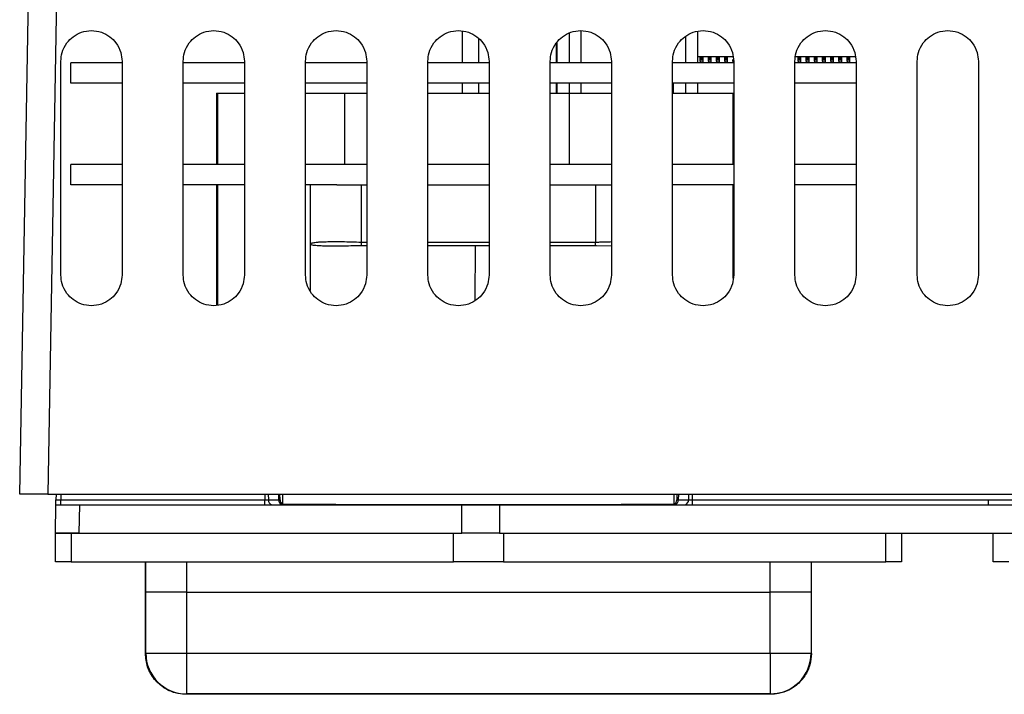
# Model space of a CAD drawing. Units: inches. Extents: x 2.1 to 14.9, y 2.9 to 6.9.
# Drawn here: x 13.1 to 14.1, y 5.8 to 6.4 of the extents above; entities that cross this region are included whole.
import ezdxf

# ---------------------------------------------------------------- set-up
doc = ezdxf.new("R2010")
doc.units = ezdxf.units.IN
doc.header["$MEASUREMENT"] = 0

msp = doc.modelspace()

# ---------------------------------------------------------------- linework, layer by layer
at = {"color": 7, "linetype": 'Continuous', "lineweight": 25}
for p, q in [((13.1276, 5.97594), (13.14225, 6.81537)), ((13.16944, 6.81537), (13.15478, 5.97594)), ((13.55477, 6.42319), (13.55477, 6.39284)), ((13.65802, 6.42126), (13.65802, 6.39284)), ((13.66983, 6.39284), (13.66983, 6.4237)), ((13.77052, 6.41829), (13.77052, 6.39284)), ((13.78233, 6.39284), (13.78233, 6.42292)), ((13.57052, 6.4163), (13.57052, 6.39284)), ((13.64552, 6.41156), (13.64552, 6.39284)), ((13.6462, 6.41245), (13.6462, 6.39284)), ((13.78233, 6.39875), (13.81633, 6.39875)), ((13.78709, 6.39806), (13.78472, 6.39806)), ((13.78472, 6.39707), (13.78472, 6.39806)), ((13.78709, 6.39806), (13.78709, 6.39707)), ((13.79496, 6.39806), (13.7926, 6.39806)), ((13.7926, 6.39707), (13.7926, 6.39806)), ((13.79496, 6.39806), (13.79496, 6.39707)), ((13.80283, 6.39806), (13.80047, 6.39806)), ((13.80047, 6.39707), (13.80047, 6.39806)), ((13.80283, 6.39806), (13.80283, 6.39707)), ((13.81071, 6.39806), (13.80835, 6.39806)), ((13.80835, 6.39707), (13.80835, 6.39806)), ((13.81071, 6.39806), (13.81071, 6.39707)), ((13.87667, 6.39875), (13.93444, 6.39875)), ((13.88157, 6.39806), (13.87921, 6.39806)), ((13.87921, 6.39707), (13.87921, 6.39806)), ((13.88157, 6.39806), (13.88157, 6.39707)), ((13.88945, 6.39806), (13.88709, 6.39806)), ((13.88709, 6.39707), (13.88709, 6.39806)), ((13.88945, 6.39806), (13.88945, 6.39707)), ((13.89732, 6.39806), (13.89496, 6.39806)), ((13.89496, 6.39707), (13.89496, 6.39806)), ((13.89732, 6.39806), (13.89732, 6.39707)), ((13.9052, 6.39806), (13.90283, 6.39806)), ((13.90283, 6.39707), (13.90283, 6.39806)), ((13.9052, 6.39806), (13.9052, 6.39707)), ((13.91307, 6.39806), (13.91071, 6.39806)), ((13.91071, 6.39707), (13.91071, 6.39806)), ((13.91307, 6.39806), (13.91307, 6.39707)), ((13.92094, 6.39806), (13.91858, 6.39806)), ((13.91858, 6.39707), (13.91858, 6.39806)), ((13.92094, 6.39806), (13.92094, 6.39707)), ((13.92882, 6.39806), (13.92646, 6.39806)), ((13.92646, 6.39707), (13.92646, 6.39806)), ((13.92882, 6.39806), (13.92882, 6.39707)), ((13.16737, 6.18756), (13.16737, 6.39425)), ((13.17682, 6.37316), (13.17682, 6.39284)), ((13.22643, 6.39284), (13.17682, 6.39284)), ((13.22643, 6.39425), (13.22643, 6.18756)), ((13.28548, 6.18756), (13.28548, 6.39425)), ((13.34454, 6.39284), (13.28548, 6.39284)), ((13.34454, 6.39425), (13.34454, 6.18756)), ((13.40359, 6.18756), (13.40359, 6.39425)), ((13.46265, 6.39284), (13.40359, 6.39284)), ((13.46265, 6.39425), (13.46265, 6.18756)), ((13.5217, 6.18756), (13.5217, 6.39425)), ((13.58076, 6.39284), (13.5217, 6.39284)), ((13.58076, 6.39425), (13.58076, 6.18756)), ((13.63981, 6.18756), (13.63981, 6.39425)), ((13.69887, 6.39284), (13.63981, 6.39284)), ((13.69887, 6.39425), (13.69887, 6.18756)), ((13.75792, 6.18756), (13.75792, 6.39425)), ((13.81698, 6.39284), (13.75792, 6.39284)), ((13.78709, 6.39707), (13.78472, 6.39707)), ((13.78472, 6.39665), (13.78472, 6.39707)), ((13.78472, 6.39665), (13.78709, 6.39665)), ((13.78472, 6.39583), (13.78472, 6.39665)), ((13.78709, 6.39583), (13.78472, 6.39583)), ((13.78472, 6.39442), (13.78472, 6.39583)), ((13.78709, 6.39442), (13.78472, 6.39442)), ((13.78472, 6.39442), (13.78472, 6.39284)), ((13.78709, 6.39707), (13.78709, 6.39665)), ((13.78709, 6.39665), (13.78709, 6.39583)), ((13.78709, 6.39583), (13.78709, 6.39442)), ((13.78709, 6.39442), (13.78709, 6.39284)), ((13.79496, 6.39707), (13.7926, 6.39707)), ((13.7926, 6.39665), (13.7926, 6.39707)), ((13.7926, 6.39665), (13.79496, 6.39665)), ((13.7926, 6.39583), (13.7926, 6.39665)), ((13.79496, 6.39583), (13.7926, 6.39583)), ((13.7926, 6.39442), (13.7926, 6.39583)), ((13.79496, 6.39442), (13.7926, 6.39442)), ((13.7926, 6.39442), (13.7926, 6.39284)), ((13.79496, 6.39707), (13.79496, 6.39665)), ((13.79496, 6.39665), (13.79496, 6.39583)), ((13.79496, 6.39583), (13.79496, 6.39442)), ((13.79496, 6.39442), (13.79496, 6.39284)), ((13.80283, 6.39707), (13.80047, 6.39707)), ((13.80047, 6.39665), (13.80047, 6.39707)), ((13.80047, 6.39665), (13.80283, 6.39665)), ((13.80047, 6.39583), (13.80047, 6.39665)), ((13.80283, 6.39583), (13.80047, 6.39583)), ((13.80047, 6.39442), (13.80047, 6.39583)), ((13.80283, 6.39442), (13.80047, 6.39442)), ((13.80047, 6.39442), (13.80047, 6.39284)), ((13.80283, 6.39707), (13.80283, 6.39665)), ((13.80283, 6.39665), (13.80283, 6.39583)), ((13.80283, 6.39583), (13.80283, 6.39442)), ((13.80283, 6.39442), (13.80283, 6.39284)), ((13.81071, 6.39707), (13.80835, 6.39707)), ((13.80835, 6.39665), (13.80835, 6.39707)), ((13.80835, 6.39665), (13.81071, 6.39665)), ((13.80835, 6.39583), (13.80835, 6.39665)), ((13.81071, 6.39583), (13.80835, 6.39583)), ((13.80835, 6.39442), (13.80835, 6.39583)), ((13.81071, 6.39442), (13.80835, 6.39442)), ((13.80835, 6.39442), (13.80835, 6.39284)), ((13.81071, 6.39707), (13.81071, 6.39665)), ((13.81071, 6.39665), (13.81071, 6.39583)), ((13.81071, 6.39583), (13.81071, 6.39442)), ((13.81071, 6.39442), (13.81071, 6.39284)), ((13.81622, 6.39442), (13.81622, 6.39583)), ((13.81622, 6.39442), (13.81622, 6.39284)), ((13.81698, 6.39425), (13.81698, 6.18756)), ((13.87603, 6.18756), (13.87603, 6.39425)), ((13.93509, 6.39284), (13.87603, 6.39284)), ((13.88157, 6.39707), (13.87921, 6.39707)), ((13.87921, 6.39665), (13.87921, 6.39707)), ((13.87921, 6.39665), (13.88157, 6.39665)), ((13.87921, 6.39583), (13.87921, 6.39665)), ((13.88157, 6.39583), (13.87921, 6.39583)), ((13.87921, 6.39442), (13.87921, 6.39583)), ((13.88157, 6.39442), (13.87921, 6.39442)), ((13.87921, 6.39442), (13.87921, 6.39284)), ((13.88157, 6.39707), (13.88157, 6.39665)), ((13.88157, 6.39665), (13.88157, 6.39583)), ((13.88157, 6.39583), (13.88157, 6.39442)), ((13.88157, 6.39442), (13.88157, 6.39284)), ((13.88945, 6.39707), (13.88709, 6.39707)), ((13.88709, 6.39665), (13.88709, 6.39707)), ((13.88709, 6.39665), (13.88945, 6.39665)), ((13.88709, 6.39583), (13.88709, 6.39665)), ((13.88945, 6.39583), (13.88709, 6.39583)), ((13.88709, 6.39442), (13.88709, 6.39583)), ((13.88945, 6.39442), (13.88709, 6.39442)), ((13.88709, 6.39442), (13.88709, 6.39284)), ((13.88945, 6.39707), (13.88945, 6.39665)), ((13.88945, 6.39665), (13.88945, 6.39583)), ((13.88945, 6.39583), (13.88945, 6.39442)), ((13.88945, 6.39442), (13.88945, 6.39284)), ((13.89732, 6.39707), (13.89496, 6.39707)), ((13.89496, 6.39665), (13.89496, 6.39707)), ((13.89496, 6.39665), (13.89732, 6.39665)), ((13.89496, 6.39583), (13.89496, 6.39665)), ((13.89732, 6.39583), (13.89496, 6.39583)), ((13.89496, 6.39442), (13.89496, 6.39583)), ((13.89732, 6.39442), (13.89496, 6.39442)), ((13.89496, 6.39442), (13.89496, 6.39284)), ((13.89732, 6.39707), (13.89732, 6.39665)), ((13.89732, 6.39665), (13.89732, 6.39583)), ((13.89732, 6.39583), (13.89732, 6.39442)), ((13.89732, 6.39442), (13.89732, 6.39284)), ((13.9052, 6.39707), (13.90283, 6.39707)), ((13.90283, 6.39665), (13.90283, 6.39707)), ((13.90283, 6.39665), (13.9052, 6.39665)), ((13.90283, 6.39583), (13.90283, 6.39665)), ((13.9052, 6.39583), (13.90283, 6.39583)), ((13.90283, 6.39442), (13.90283, 6.39583)), ((13.9052, 6.39442), (13.90283, 6.39442)), ((13.90283, 6.39442), (13.90283, 6.39284)), ((13.9052, 6.39707), (13.9052, 6.39665)), ((13.9052, 6.39665), (13.9052, 6.39583)), ((13.9052, 6.39583), (13.9052, 6.39442)), ((13.9052, 6.39442), (13.9052, 6.39284)), ((13.91307, 6.39707), (13.91071, 6.39707)), ((13.91071, 6.39665), (13.91071, 6.39707)), ((13.91071, 6.39665), (13.91307, 6.39665)), ((13.91071, 6.39583), (13.91071, 6.39665)), ((13.91307, 6.39583), (13.91071, 6.39583)), ((13.91071, 6.39442), (13.91071, 6.39583)), ((13.91307, 6.39442), (13.91071, 6.39442)), ((13.91071, 6.39442), (13.91071, 6.39284)), ((13.91307, 6.39707), (13.91307, 6.39665)), ((13.91307, 6.39665), (13.91307, 6.39583)), ((13.91307, 6.39583), (13.91307, 6.39442)), ((13.91307, 6.39442), (13.91307, 6.39284)), ((13.92094, 6.39707), (13.91858, 6.39707)), ((13.91858, 6.39665), (13.91858, 6.39707)), ((13.91858, 6.39665), (13.92094, 6.39665)), ((13.91858, 6.39583), (13.91858, 6.39665)), ((13.92094, 6.39583), (13.91858, 6.39583)), ((13.91858, 6.39442), (13.91858, 6.39583)), ((13.92094, 6.39442), (13.91858, 6.39442)), ((13.91858, 6.39442), (13.91858, 6.39284)), ((13.92094, 6.39707), (13.92094, 6.39665)), ((13.92094, 6.39665), (13.92094, 6.39583)), ((13.92094, 6.39583), (13.92094, 6.39442)), ((13.92094, 6.39442), (13.92094, 6.39284)), ((13.92882, 6.39707), (13.92646, 6.39707)), ((13.92646, 6.39665), (13.92646, 6.39707)), ((13.92646, 6.39665), (13.92882, 6.39665)), ((13.92646, 6.39583), (13.92646, 6.39665)), ((13.92882, 6.39583), (13.92646, 6.39583)), ((13.92646, 6.39442), (13.92646, 6.39583)), ((13.92882, 6.39442), (13.92646, 6.39442)), ((13.92646, 6.39442), (13.92646, 6.39284)), ((13.92882, 6.39707), (13.92882, 6.39665)), ((13.92882, 6.39665), (13.92882, 6.39583)), ((13.92882, 6.39583), (13.92882, 6.39442)), ((13.92882, 6.39442), (13.92882, 6.39284)), ((13.93509, 6.39425), (13.93509, 6.18756)), ((13.99414, 6.18756), (13.99414, 6.39425)), ((14.0532, 6.39425), (14.0532, 6.18756)), ((13.22643, 6.37316), (13.17682, 6.37316)), ((13.34454, 6.37316), (13.28548, 6.37316)), ((13.46265, 6.37316), (13.40359, 6.37316)), ((13.58076, 6.37316), (13.5217, 6.37316)), ((13.55477, 6.37316), (13.55477, 6.36331)), ((13.57052, 6.37316), (13.57052, 6.36331)), ((13.69887, 6.37316), (13.63981, 6.37316)), ((13.64552, 6.37316), (13.64552, 6.36331)), ((13.6462, 6.37316), (13.6462, 6.36331)), ((13.65802, 6.37316), (13.65802, 6.36331)), ((13.66983, 6.36331), (13.66983, 6.37316)), ((13.81698, 6.37316), (13.75792, 6.37316)), ((13.7587, 6.37316), (13.7587, 6.36331)), ((13.77052, 6.37316), (13.77052, 6.36331)), ((13.78233, 6.36331), (13.78233, 6.37316)), ((13.93509, 6.37316), (13.87603, 6.37316)), ((13.31756, 6.36331), (13.31756, 6.29442)), ((13.31756, 6.36331), (13.31855, 6.36331)), ((13.31855, 6.36331), (13.31855, 6.29442)), ((13.31855, 6.36331), (13.34454, 6.36331)), ((13.40359, 6.36331), (13.44167, 6.36331)), ((13.44167, 6.29442), (13.44167, 6.36331)), ((13.44167, 6.36331), (13.46265, 6.36331)), ((13.5217, 6.36331), (13.58076, 6.36331)), ((13.63981, 6.36331), (13.65839, 6.36331)), ((13.65839, 6.36331), (13.69887, 6.36331)), ((13.65839, 6.29442), (13.65839, 6.36331)), ((13.75792, 6.36331), (13.81658, 6.36331)), ((13.81658, 6.29442), (13.81658, 6.36331)), ((13.17682, 6.27473), (13.17682, 6.29442)), ((13.22643, 6.29442), (13.17682, 6.29442)), ((13.34454, 6.29442), (13.28548, 6.29442)), ((13.46265, 6.29442), (13.40359, 6.29442)), ((13.58076, 6.29442), (13.5217, 6.29442)), ((13.69887, 6.29442), (13.63981, 6.29442)), ((13.81698, 6.29442), (13.75792, 6.29442)), ((13.93509, 6.29442), (13.87603, 6.29442)), ((13.22643, 6.27473), (13.17682, 6.27473)), ((13.34454, 6.27473), (13.28548, 6.27473)), ((13.31756, 6.27473), (13.31756, 6.15846)), ((13.31855, 6.27473), (13.31855, 6.15862)), ((13.43395, 6.27473), (13.40359, 6.27473)), ((13.40811, 6.27473), (13.40811, 6.21732)), ((13.43395, 6.27473), (13.45733, 6.27473)), ((13.45733, 6.27473), (13.46265, 6.27473)), ((13.45733, 6.27473), (13.45733, 6.21942)), ((13.5217, 6.27473), (13.58076, 6.27473)), ((13.63981, 6.27473), (13.6837, 6.27473)), ((13.6837, 6.27473), (13.6837, 6.21942)), ((13.6837, 6.27473), (13.69887, 6.27473)), ((13.81698, 6.27473), (13.75792, 6.27473)), ((13.81658, 6.18477), (13.81658, 6.27473)), ((13.93509, 6.27473), (13.87603, 6.27473)), ((13.40817, 6.21772), (13.40819, 6.21783)), ((13.45733, 6.21942), (13.45733, 6.21598)), ((13.45733, 6.21942), (13.46265, 6.21942)), ((13.5217, 6.21942), (13.58076, 6.21942)), ((13.63981, 6.21942), (13.6837, 6.21942)), ((13.6837, 6.21598), (13.6837, 6.21942)), ((13.46265, 6.21598), (13.45733, 6.21598)), ((13.56775, 6.21598), (13.5217, 6.21598)), ((13.56722, 6.16302), (13.56775, 6.21598)), ((13.58076, 6.21598), (13.56775, 6.21598)), ((13.6837, 6.21598), (13.63981, 6.21598)), ((13.69887, 6.21565), (13.68457, 6.216)), ((13.15478, 5.97594), (13.38158, 5.97594)), ((13.16271, 5.97594), (13.16262, 5.97051)), ((13.16262, 5.97051), (13.16745, 5.97051)), ((13.16745, 5.97594), (13.16745, 5.97051)), ((13.16745, 5.96568), (13.16745, 5.97051)), ((13.16745, 5.97051), (13.3643, 5.97051)), ((13.3643, 5.97594), (13.3643, 5.97051)), ((13.3643, 5.96568), (13.3643, 5.97051)), ((13.3643, 5.97051), (13.36772, 5.97051)), ((13.36766, 5.97594), (13.36772, 5.97051)), ((13.36772, 5.97051), (13.37757, 5.97051)), ((13.3775, 5.97594), (13.37757, 5.97051)), ((13.37757, 5.97051), (13.37898, 5.97051)), ((13.37898, 5.97051), (13.37889, 5.97594)), ((13.38158, 5.97594), (13.75945, 5.97594)), ((13.38158, 5.9661), (13.38158, 5.97594)), ((13.75945, 5.97594), (14.28709, 5.97594)), ((13.75945, 5.9661), (13.75945, 5.97594)), ((13.76214, 5.97594), (13.76205, 5.97051)), ((13.76205, 5.97051), (13.76346, 5.97051)), ((13.76353, 5.97594), (13.76346, 5.97051)), ((13.76346, 5.97051), (13.77331, 5.97051)), ((13.77337, 5.97594), (13.77331, 5.97051)), ((13.77331, 5.97051), (13.77673, 5.97051)), ((13.77673, 5.97594), (13.77673, 5.97051)), ((13.77673, 5.97051), (13.77673, 5.96568)), ((13.77673, 5.97051), (14.06256, 5.97051)), ((14.06256, 5.97051), (14.26982, 5.97051)), ((13.16205, 5.93812), (13.16253, 5.96568)), ((13.18525, 5.96568), (13.18477, 5.93812)), ((13.18525, 5.96568), (13.5545, 5.96568)), ((13.38158, 5.96568), (13.38158, 5.9661)), ((13.43272, 5.9661), (13.38158, 5.9661)), ((13.43272, 5.9661), (13.70831, 5.9661)), ((13.43272, 5.96568), (13.43272, 5.9661)), ((13.5545, 5.93812), (13.5545, 5.96568)), ((13.5545, 5.96568), (13.59084, 5.96568)), ((13.59084, 5.96568), (13.59084, 5.93812)), ((13.59084, 5.96568), (14.4557, 5.96568)), ((13.75945, 5.9661), (13.70831, 5.9661)), ((13.70831, 5.96568), (13.70831, 5.9661)), ((13.75945, 5.96568), (13.75945, 5.9661)), ((13.16205, 5.91056), (13.16205, 5.93812)), ((13.16205, 5.93812), (13.17719, 5.93812)), ((13.17719, 5.93812), (13.17719, 5.91056)), ((13.17719, 5.93812), (13.18477, 5.93812)), ((13.18477, 5.93812), (13.5545, 5.93812)), ((13.54629, 5.91056), (13.54629, 5.93812)), ((13.59084, 5.93812), (13.5545, 5.93812)), ((13.59084, 5.93812), (14.4557, 5.93812)), ((13.59474, 5.93812), (13.59474, 5.91056)), ((13.96384, 5.91056), (13.96384, 5.93812)), ((13.97898, 5.93812), (13.97898, 5.91056)), ((14.06756, 5.91056), (14.06756, 5.93812)), ((13.17719, 5.91056), (13.16205, 5.91056)), ((13.17719, 5.91056), (13.54629, 5.91056)), ((13.24901, 5.88134), (13.24901, 5.91056)), ((13.24937, 5.88134), (13.24937, 5.91056)), ((13.28873, 5.91056), (13.28873, 5.88134)), ((13.59474, 5.91056), (13.54629, 5.91056)), ((13.59474, 5.91056), (13.96384, 5.91056)), ((13.8523, 5.88134), (13.8523, 5.91056)), ((13.89166, 5.91056), (13.89166, 5.88134)), ((13.89202, 5.88134), (13.89202, 5.91056)), ((13.97898, 5.91056), (13.96384, 5.91056)), ((14.08271, 5.91056), (14.06756, 5.91056)), ((13.24901, 5.88134), (13.24937, 5.88134)), ((13.24901, 5.82192), (13.24901, 5.88134)), ((13.28873, 5.88134), (13.24937, 5.88134)), ((13.24937, 5.82228), (13.24937, 5.88134)), ((13.28873, 5.88134), (13.8523, 5.88134)), ((13.28873, 5.88134), (13.28873, 5.82228)), ((13.89166, 5.88134), (13.8523, 5.88134)), ((13.8523, 5.82228), (13.8523, 5.88134)), ((13.89166, 5.88134), (13.89166, 5.82228)), ((13.89202, 5.88134), (13.89166, 5.88134)), ((13.89202, 5.82192), (13.89202, 5.88134)), ((13.24901, 5.82192), (13.24937, 5.82228)), ((13.24937, 5.82228), (13.28873, 5.82228)), ((13.28873, 5.82228), (13.8523, 5.82228)), ((13.28873, 5.82228), (13.28873, 5.78291)), ((13.8523, 5.82228), (13.89166, 5.82228)), ((13.8523, 5.82228), (13.8523, 5.78291)), ((13.89166, 5.82228), (13.89202, 5.82192)), ((13.28873, 5.78291), (13.28838, 5.78256)), ((13.85265, 5.78256), (13.28838, 5.78256)), ((13.8523, 5.78291), (13.28873, 5.78291)), ((13.85265, 5.78256), (13.8523, 5.78291))]:
    msp.add_line(p, q, dxfattribs=at)
at = {"color": 7, "linetype": 'Continuous', "lineweight": 25, "flags": 128}
for points in [[(13.45733, 6.21598), (13.4569, 6.21599), (13.45646, 6.216)], [(13.68457, 6.216), (13.68414, 6.21599), (13.6837, 6.21598)]]:
    msp.add_lwpolyline(points, dxfattribs=at)
at = {"color": 7, "linetype": 'Continuous', "lineweight": 25}
for centre, radius, start, end in [((13.37205, 5.96996), 0.00436, 172.69985, 258.77449), ((13.3819, 5.96996), 0.00436, 172.69985, 258.77449), ((13.3839, 5.9706), 0.00492, 181, 241.78702), ((13.75713, 5.9706), 0.00492, 298.21298, 359), ((13.75914, 5.96996), 0.00436, 281.22551, 7.30015), ((13.76898, 5.96996), 0.00436, 281.22551, 7.30015), ((13.28875, 5.82229), 0.03938, 180.02044, 269.97956), ((13.85229, 5.82229), 0.03938, 270.02044, 359.97956)]:
    msp.add_arc(centre, radius, start, end, dxfattribs=at)
for points, knots in [([(13.16737, 6.39425), (13.1676, 6.39704), (13.16813, 6.40337), (13.17246, 6.41168), (13.17914, 6.41839), (13.18731, 6.42272), (13.1969, 6.42432), (13.20648, 6.42272), (13.21466, 6.41839), (13.22134, 6.41168), (13.22567, 6.40337), (13.22619, 6.39704), (13.22643, 6.39425)], [0, 0, 0, 0, 0.090419, 0.204788, 0.295201, 0.394905, 0.5, 0.605095, 0.704799, 0.795212, 0.909581, 1, 1, 1, 1]), ([(13.28548, 6.39425), (13.28571, 6.39704), (13.28624, 6.40337), (13.29057, 6.41168), (13.29725, 6.41839), (13.30542, 6.42272), (13.31501, 6.42432), (13.32459, 6.42272), (13.33277, 6.41839), (13.33945, 6.41168), (13.34378, 6.40337), (13.3443, 6.39704), (13.34454, 6.39425)], [0, 0, 0, 0, 0.090419, 0.204788, 0.295201, 0.394905, 0.5, 0.605095, 0.704799, 0.795212, 0.909581, 1, 1, 1, 1]), ([(13.40359, 6.39425), (13.40382, 6.39704), (13.40435, 6.40337), (13.40868, 6.41168), (13.41536, 6.41839), (13.42353, 6.42272), (13.43312, 6.42432), (13.4427, 6.42272), (13.45088, 6.41839), (13.45756, 6.41168), (13.46189, 6.40337), (13.46241, 6.39704), (13.46265, 6.39425)], [0, 0, 0, 0, 0.090419, 0.204788, 0.295201, 0.394905, 0.5, 0.605095, 0.704799, 0.795212, 0.909581, 1, 1, 1, 1]), ([(13.5217, 6.39425), (13.52193, 6.39704), (13.52246, 6.40337), (13.52679, 6.41168), (13.53347, 6.41839), (13.54165, 6.42272), (13.55123, 6.42432), (13.56081, 6.42272), (13.56899, 6.41839), (13.57567, 6.41168), (13.58, 6.40337), (13.58052, 6.39704), (13.58076, 6.39425)], [0, 0, 0, 0, 0.0904191, 0.2047881, 0.2952006, 0.3949052, 0.5, 0.6050948, 0.7047994, 0.7952119, 0.9095809, 1, 1, 1, 1]), ([(13.63981, 6.39425), (13.64004, 6.39704), (13.64057, 6.40337), (13.6449, 6.41168), (13.65158, 6.41839), (13.65976, 6.42272), (13.66934, 6.42432), (13.67892, 6.42272), (13.6871, 6.41839), (13.69378, 6.41168), (13.69811, 6.40337), (13.69863, 6.39704), (13.69887, 6.39425)], [0, 0, 0, 0, 0.090419, 0.204788, 0.295201, 0.394905, 0.5, 0.605095, 0.704799, 0.795212, 0.909581, 1, 1, 1, 1]), ([(13.75792, 6.39425), (13.75815, 6.39704), (13.75868, 6.40337), (13.76301, 6.41168), (13.76969, 6.41839), (13.77787, 6.42272), (13.78745, 6.42432), (13.79703, 6.42272), (13.80521, 6.41839), (13.81189, 6.41168), (13.81622, 6.40337), (13.81674, 6.39704), (13.81698, 6.39425)], [0, 0, 0, 0, 0.090419, 0.204788, 0.295201, 0.394905, 0.5, 0.605095, 0.704799, 0.795212, 0.909581, 1, 1, 1, 1]), ([(13.87603, 6.39425), (13.87626, 6.39704), (13.87679, 6.40337), (13.88112, 6.41168), (13.8878, 6.41839), (13.89598, 6.42272), (13.90556, 6.42432), (13.91514, 6.42272), (13.92332, 6.41839), (13.93, 6.41168), (13.93433, 6.40337), (13.93485, 6.39704), (13.93509, 6.39425)], [0, 0, 0, 0, 0.090419, 0.204788, 0.295201, 0.394905, 0.5, 0.605095, 0.704799, 0.795212, 0.909581, 1, 1, 1, 1]), ([(13.99414, 6.39425), (13.99438, 6.39704), (13.9949, 6.40337), (13.99923, 6.41168), (14.00591, 6.41839), (14.01409, 6.42272), (14.02367, 6.42432), (14.03325, 6.42272), (14.04143, 6.41839), (14.04811, 6.41168), (14.05244, 6.40337), (14.05296, 6.39704), (14.0532, 6.39425)], [0, 0, 0, 0, 0.090419, 0.204788, 0.295201, 0.394905, 0.5, 0.605095, 0.704799, 0.795212, 0.909581, 1, 1, 1, 1]), ([(13.4081, 6.21823), (13.4081, 6.20753), (13.40811, 6.19227), (13.40811, 6.17714), (13.40811, 6.17261)], [0, 0, 0, 0, 0.7007835, 1, 1, 1, 1]), ([(13.40819, 6.21783), (13.40819, 6.21783), (13.40819, 6.21784), (13.4082, 6.21785), (13.40822, 6.21788), (13.40833, 6.218), (13.40861, 6.21818), (13.40916, 6.2184), (13.40991, 6.21863), (13.41105, 6.2189), (13.41268, 6.21922), (13.41506, 6.21951), (13.41855, 6.21973), (13.4258, 6.22), (13.43868, 6.22011), (13.45111, 6.21965), (13.45733, 6.21942)], [0, 0, 0, 0, 0.00017, 0.001392, 0.004691, 0.017009, 0.064519, 0.099718, 0.142542, 0.19299, 0.251059, 0.315767, 0.399252, 0.501518, 0.750698, 1, 1, 1, 1]), ([(13.45646, 6.216), (13.45035, 6.21581), (13.44105, 6.21553), (13.43184, 6.21551), (13.42749, 6.21554), (13.42498, 6.21557), (13.42151, 6.21563), (13.41674, 6.21584), (13.4128, 6.21615), (13.41049, 6.21643), (13.40931, 6.2167), (13.4085, 6.21694), (13.40829, 6.21753), (13.40819, 6.21783)], [0, 0, 0, 0, 0.243294, 0.369747, 0.412561, 0.455733, 0.499235, 0.602182, 0.749206, 0.819909, 0.874169, 0.936713, 1, 1, 1, 1]), ([(13.6837, 6.21942), (13.68475, 6.21946), (13.68709, 6.21955), (13.69056, 6.21969), (13.69462, 6.21983), (13.69728, 6.21988), (13.69887, 6.2199)], [0, 0, 0, 0, 0.202468, 0.455377, 0.676283, 1, 1, 1, 1]), ([(13.22643, 6.18756), (13.22619, 6.18477), (13.22567, 6.17844), (13.22134, 6.17012), (13.21466, 6.16341), (13.20648, 6.15909), (13.1969, 6.15749), (13.18731, 6.15909), (13.17914, 6.16341), (13.17246, 6.17012), (13.16813, 6.17844), (13.1676, 6.18477), (13.16737, 6.18756)], [0, 0, 0, 0, 0.090419, 0.204788, 0.295201, 0.394905, 0.5, 0.605095, 0.704799, 0.795212, 0.909581, 1, 1, 1, 1]), ([(13.34454, 6.18756), (13.3443, 6.18477), (13.34378, 6.17844), (13.33945, 6.17012), (13.33277, 6.16341), (13.32459, 6.15909), (13.31501, 6.15749), (13.30542, 6.15909), (13.29725, 6.16341), (13.29057, 6.17012), (13.28624, 6.17844), (13.28571, 6.18477), (13.28548, 6.18756)], [0, 0, 0, 0, 0.090419, 0.204788, 0.295201, 0.394905, 0.5, 0.605095, 0.704799, 0.795212, 0.909581, 1, 1, 1, 1]), ([(13.46265, 6.18756), (13.46241, 6.18477), (13.46189, 6.17844), (13.45756, 6.17012), (13.45088, 6.16341), (13.4427, 6.15909), (13.43312, 6.15749), (13.42353, 6.15909), (13.41536, 6.16341), (13.40868, 6.17012), (13.40435, 6.17844), (13.40382, 6.18477), (13.40359, 6.18756)], [0, 0, 0, 0, 0.090419, 0.204788, 0.295201, 0.394905, 0.5, 0.605095, 0.704799, 0.795212, 0.909581, 1, 1, 1, 1]), ([(13.58076, 6.18756), (13.58052, 6.18477), (13.58, 6.17844), (13.57567, 6.17012), (13.56899, 6.16341), (13.56081, 6.15909), (13.55123, 6.15749), (13.54165, 6.15909), (13.53347, 6.16341), (13.52679, 6.17012), (13.52246, 6.17844), (13.52193, 6.18477), (13.5217, 6.18756)], [0, 0, 0, 0, 0.090419, 0.204788, 0.295201, 0.394905, 0.5, 0.605095, 0.704799, 0.795212, 0.909581, 1, 1, 1, 1]), ([(13.69887, 6.18756), (13.69863, 6.18477), (13.69811, 6.17844), (13.69378, 6.17012), (13.6871, 6.16341), (13.67892, 6.15909), (13.66934, 6.15749), (13.65976, 6.15909), (13.65158, 6.16341), (13.6449, 6.17012), (13.64057, 6.17844), (13.64004, 6.18477), (13.63981, 6.18756)], [0, 0, 0, 0, 0.090419, 0.204788, 0.295201, 0.394905, 0.5, 0.605095, 0.704799, 0.795212, 0.909581, 1, 1, 1, 1]), ([(13.81698, 6.18756), (13.81674, 6.18477), (13.81622, 6.17844), (13.81189, 6.17012), (13.80521, 6.16341), (13.79703, 6.15909), (13.78745, 6.15749), (13.77787, 6.15909), (13.76969, 6.16341), (13.76301, 6.17012), (13.75868, 6.17844), (13.75815, 6.18477), (13.75792, 6.18756)], [0, 0, 0, 0, 0.0904191, 0.2047881, 0.2952006, 0.3949052, 0.5, 0.6050948, 0.7047994, 0.7952119, 0.9095809, 1, 1, 1, 1]), ([(13.93509, 6.18756), (13.93485, 6.18477), (13.93433, 6.17844), (13.93, 6.17012), (13.92332, 6.16341), (13.91514, 6.15909), (13.90556, 6.15749), (13.89598, 6.15909), (13.8878, 6.16341), (13.88112, 6.17012), (13.87679, 6.17844), (13.87626, 6.18477), (13.87603, 6.18756)], [0, 0, 0, 0, 0.090419, 0.204788, 0.295201, 0.394905, 0.5, 0.605095, 0.704799, 0.795212, 0.909581, 1, 1, 1, 1]), ([(14.0532, 6.18756), (14.05296, 6.18477), (14.05244, 6.17844), (14.04811, 6.17012), (14.04143, 6.16341), (14.03325, 6.15909), (14.02367, 6.15749), (14.01409, 6.15909), (14.00591, 6.16341), (13.99923, 6.17012), (13.9949, 6.17844), (13.99438, 6.18477), (13.99414, 6.18756)], [0, 0, 0, 0, 0.090419, 0.204788, 0.295201, 0.394905, 0.5, 0.605095, 0.704799, 0.795212, 0.909581, 1, 1, 1, 1]), ([(13.15478, 5.97594), (13.15093, 5.97594), (13.14292, 5.97594), (13.1338, 5.97594), (13.12849, 5.97594), (13.12789, 5.97594), (13.1276, 5.97594)], [0, 0, 0, 0, 0.270275, 0.562425, 0.789722, 1, 1, 1, 1]), ([(13.16253, 5.96568), (13.16253, 5.96569), (13.16253, 5.96573), (13.16254, 5.96605), (13.16255, 5.96654), (13.16256, 5.96717), (13.16257, 5.96793), (13.16259, 5.96901), (13.16261, 5.96992), (13.16262, 5.97051)], [0, 0, 0, 0, 0.115342, 0.235188, 0.362395, 0.499361, 0.614304, 0.74942, 1, 1, 1, 1]), ([(14.06256, 5.97051), (14.06258, 5.96936), (14.0626, 5.96803), (14.06263, 5.96615), (14.06264, 5.96568), (14.06264, 5.96568)], [0, 0, 0, 0, 0.5, 0.5, 1, 1, 1, 1]), ([(13.16253, 5.96568), (13.16253, 5.96568), (13.16301, 5.96568), (13.16501, 5.96568), (13.16652, 5.96568), (13.17051, 5.96568), (13.17298, 5.96568), (13.17865, 5.96568), (13.18185, 5.96568), (13.18525, 5.96568)], [0, 0, 0, 0, 0.25, 0.25, 0.5, 0.5, 0.75, 0.75, 1, 1, 1, 1]), ([(13.18477, 5.93812), (13.18137, 5.93812), (13.17817, 5.93812), (13.1725, 5.93812), (13.17003, 5.93812), (13.16604, 5.93812), (13.16452, 5.93812), (13.16253, 5.93812), (13.16205, 5.93812), (13.16205, 5.93812)], [0, 0, 0, 0, 0.25, 0.25, 0.5, 0.5, 0.75, 0.75, 1, 1, 1, 1]), ([(13.28838, 5.78256), (13.28474, 5.78285), (13.27718, 5.78346), (13.26648, 5.78852), (13.25701, 5.79699), (13.25029, 5.80861), (13.24943, 5.8176), (13.24901, 5.82192)], [0, 0, 0, 0, 0.1768271, 0.3671589, 0.563546, 0.7902609, 1, 1, 1, 1]), ([(13.89202, 5.82192), (13.89172, 5.81828), (13.89111, 5.81073), (13.88606, 5.80002), (13.87759, 5.79056), (13.86597, 5.78384), (13.85698, 5.78297), (13.85265, 5.78256)], [0, 0, 0, 0, 0.1768271, 0.3671589, 0.563546, 0.7902609, 1, 1, 1, 1])]:
    msp.add_open_spline(points, degree=3, knots=knots, dxfattribs=at)

doc.saveas('drawing.dxf')
